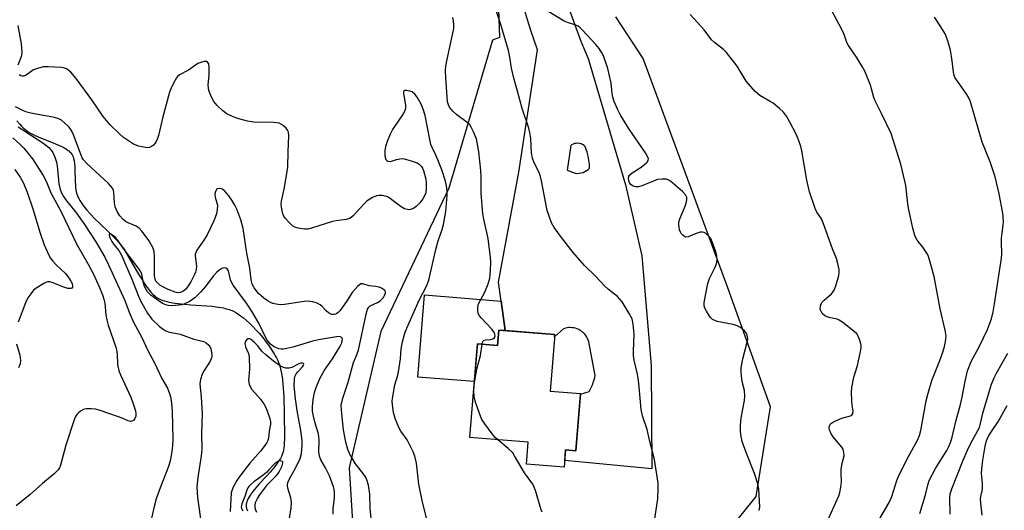
# Model space of a CAD drawing. Units: inches. Extents: x 1201772 to 1207772, y 573456 to 577456.
# Drawn here: x 1203135 to 1203457, y 577011 to 577172 of the extents above; entities that cross this region are included whole.
import ezdxf

# ---------------------------------------------------------------- set-up
doc = ezdxf.new("R2010")
doc.units = ezdxf.units.IN
doc.header["$MEASUREMENT"] = 0
for name, color, linetype in [('BLDG-Footprint', 5, 'Continuous'), ('CULTRL-Pad', 6, 'Continuous'), ('HYDRO-Single Line Stream', 4, 'Continuous'), ('NTRL-Trees', 3, 'Continuous'), ('TRANS-Road', 130, 'Continuous'), ('Undefined', 1, 'Continuous')]:
    doc.layers.add(name, color=color, linetype=linetype)

msp = doc.modelspace()

# ---------------------------------------------------------------- linework, layer by layer
at = {"layer": 'BLDG-Footprint', "elevation": 482.22}
msp.add_lwpolyline([(1203309.91, 577068.69), (1203308.39, 577050.26), (1203318.39, 577049.44), (1203316.85, 577030.73), (1203313.47, 577031), (1203313, 577025.35), (1203300.67, 577026.36), (1203301.26, 577033.48), (1203282.09, 577035.06), (1203284.61, 577065.66), (1203291.16, 577065.12), (1203291.58, 577070.2)], close=True, dxfattribs=at)
at = {"layer": 'CULTRL-Pad'}
msp.add_lwpolyline([(1203292.36, 577079.69), (1203293.68, 577070.03), (1203291.58, 577070.2), (1203291.16, 577065.12), (1203284.61, 577065.65), (1203283.59, 577053.32), (1203265.09, 577054.84), (1203267.3, 577081.75)], close=True, dxfattribs=at)
at = {"layer": 'HYDRO-Single Line Stream'}
msp.add_lwpolyline([(1203133.87, 577138.66), (1203134.81, 577137.56), (1203135.51, 577136.81), (1203135.97, 577136.35), (1203136.43, 577135.93), (1203137.1, 577135.38), (1203137.56, 577135.05), (1203138.35, 577134.57), (1203138.92, 577134.26), (1203139.86, 577133.81), (1203141.57, 577133.08), (1203145.23, 577131.64), (1203146.67, 577131.06), (1203148.03, 577130.45), (1203148.98, 577129.98), (1203149.57, 577129.65), (1203150.11, 577129.32), (1203150.6, 577128.97), (1203150.83, 577128.79), (1203151.24, 577128.43), (1203151.42, 577128.24), (1203151.74, 577127.86), (1203151.98, 577127.48), (1203152.17, 577127.07), (1203152.25, 577126.84), (1203152.4, 577126.35), (1203152.57, 577125.54), (1203152.69, 577124.64), (1203152.78, 577123.68), (1203152.83, 577122.67), (1203152.94, 577118.86), (1203153.01, 577117.54), (1203153.09, 577116.62), (1203153.16, 577116.04), (1203153.26, 577115.51), (1203153.37, 577115.02), (1203153.57, 577114.41), (1203153.82, 577113.79), (1203154.12, 577113.18), (1203154.47, 577112.55), (1203154.86, 577111.93), (1203155.52, 577110.99), (1203156, 577110.36), (1203156.79, 577109.42), (1203157.92, 577108.16), (1203159.43, 577106.6), (1203161.02, 577105.05), (1203163.87, 577102.32), (1203165.64, 577100.57), (1203166.45, 577099.72), (1203167.19, 577098.89), (1203167.86, 577098.08), (1203168.26, 577097.55), (1203168.61, 577097.05), (1203169.15, 577096.23), (1203170.07, 577094.73), (1203171.43, 577092.4), (1203172.63, 577090.29), (1203173.66, 577088.52), (1203174.71, 577086.8), (1203175.56, 577085.49), (1203176.2, 577084.56), (1203176.63, 577083.97), (1203177.28, 577083.14), (1203177.71, 577082.64), (1203178.14, 577082.17), (1203178.58, 577081.73), (1203179.01, 577081.35), (1203179.44, 577081.01), (1203179.83, 577080.75), (1203180.46, 577080.4), (1203180.92, 577080.19), (1203181.66, 577079.9), (1203182.18, 577079.73), (1203183, 577079.5), (1203183.86, 577079.3), (1203184.77, 577079.13), (1203185.72, 577078.98), (1203186.7, 577078.85), (1203188.72, 577078.64), (1203190.82, 577078.47), (1203196.09, 577078.11), (1203197.78, 577077.96), (1203199.09, 577077.81), (1203200.64, 577077.58), (1203201.52, 577077.42), (1203202.08, 577077.29), (1203202.88, 577077.08), (1203203.38, 577076.92), (1203203.87, 577076.74), (1203204.32, 577076.56), (1203205.22, 577076.11), (1203206.14, 577075.55), (1203207.09, 577074.9), (1203208.05, 577074.15), (1203209.02, 577073.33), (1203210, 577072.45), (1203210.97, 577071.5), (1203212.24, 577070.17), (1203213.16, 577069.13), (1203214.36, 577067.71), (1203215.48, 577066.27), (1203216.51, 577064.84), (1203217.45, 577063.44), (1203218.08, 577062.42), (1203218.45, 577061.77), (1203218.8, 577061.14), (1203219.24, 577060.23), (1203219.52, 577059.55), (1203219.78, 577058.82), (1203220.02, 577058.04), (1203220.29, 577056.92), (1203220.47, 577056.04), (1203220.67, 577054.81), (1203220.81, 577053.86), (1203220.95, 577052.55), (1203221.07, 577051.21), (1203221.17, 577049.85), (1203221.24, 577048.48), (1203221.3, 577046.78), (1203221.36, 577044.44), (1203221.39, 577041.91), (1203221.4, 577039.88), (1203221.43, 577038.1), (1203221.45, 577037.02), (1203221.46, 577035.77), (1203221.43, 577034.42), (1203221.39, 577033.4), (1203221.32, 577032.4), (1203221.25, 577031.76), (1203221.12, 577030.88), (1203221.01, 577030.36), (1203220.93, 577030.06), (1203220.72, 577029.45), (1203220.45, 577028.84), (1203220.13, 577028.22), (1203219.55, 577027.27), (1203219.11, 577026.63), (1203218.63, 577025.98), (1203217.85, 577025.01), (1203216.74, 577023.71), (1203215.56, 577022.42), (1203213.2, 577019.86), (1203212.09, 577018.62), (1203211.09, 577017.41), (1203210.43, 577016.53), (1203209.87, 577015.69), (1203209.56, 577015.14), (1203209.42, 577014.87), (1203209.2, 577014.35), (1203209.11, 577014.09), (1203208.99, 577013.59), (1203208.95, 577013.35), (1203208.93, 577012.88), (1203208.97, 577012.38), (1203209.07, 577011.86), (1203209.14, 577011.59), (1203209.33, 577011.05)], dxfattribs=at)
at = {"layer": 'NTRL-Trees'}
msp.add_lwpolyline([(1203289.45, 577233.87), (1203291.87, 577165.88), (1203289.59, 577165.01), (1203275.24, 577116.62), (1203252.95, 577069.72), (1203242.62, 577025.08), (1203245.28, 576982.77), (1203258.61, 576975.77), (1203288.26, 576966.77), (1203313.58, 576965.77), (1203349.9, 576983.43), (1203375.88, 577015.75), (1203380.55, 577045.07), (1203366.56, 577084.05), (1203338.9, 577159.01), (1203329.91, 577172.67)], dxfattribs=at)
at = {"layer": 'TRANS-Road'}
msp.add_polyline3d([(1203314.43, 577175.71, 0), (1203318.45, 577164.65, 0), (1203320.91, 577159.07, 0), (1203333.13, 577117.75, 0), (1203338.45, 577094.5, 0), (1203341.54, 577058.59, 0), (1203341.68, 577024.84, 0), (1203313.18, 577027.55, 0), (1203313.47, 577031.01, 0), (1203316.85, 577030.73, 0), (1203318.37, 577049.22, 0), (1203321.17, 577050.11, 0), (1203321.77, 577051.15, 0), (1203322.27, 577052.23, 0), (1203322.67, 577053.35, 0), (1203322.72, 577053.54, 0), (1203323.01, 577054.7, 0), (1203323.12, 577055.37, 0), (1203321.06, 577066.38, 0), (1203320.9, 577066.91, 0), (1203320.69, 577067.42, 0), (1203320.43, 577067.91, 0), (1203320.13, 577068.38, 0), (1203319.79, 577068.82, 0), (1203319.41, 577069.23, 0), (1203319.18, 577069.44, 0), (1203318.74, 577069.79, 0), (1203318.28, 577070.1, 0), (1203317.79, 577070.37, 0), (1203317.29, 577070.59, 0), (1203316.76, 577070.77, 0), (1203316.22, 577070.89, 0), (1203315.67, 577070.97, 0), (1203315.11, 577071, 0), (1203314.56, 577070.98, 0), (1203314, 577070.91, 0), (1203313.46, 577070.79, 0), (1203312.93, 577070.62, 0), (1203312.77, 577070.56, 0), (1203309.84, 577067.93, 0), (1203309.9, 577068.69, 0), (1203293.68, 577070.03, 0), (1203292.36, 577079.69, 0), (1203291.51, 577085.91, 0), (1203298.2, 577121.85, 0), (1203304.33, 577161.84, 0), (1203303.16, 577164.99, 0), (1203302.08, 577168.16, 0), (1203301.07, 577171.35, 0), (1203300.13, 577174.57, 0)], dxfattribs=at)
msp.add_polyline3d([(1203316.67, 577121.47, 0), (1203317.3, 577121.43, 0), (1203317.94, 577121.47, 0), (1203318.58, 577121.58, 0), (1203319.2, 577121.76, 0), (1203319.8, 577122.02, 0), (1203320.36, 577122.34, 0), (1203320.89, 577122.73, 0), (1203321.35, 577123.16, 0), (1203321.27, 577124.47, 0), (1203321.1, 577125.78, 0), (1203320.86, 577127.07, 0), (1203320.54, 577128.35, 0), (1203320.14, 577129.61, 0), (1203319.91, 577130.23, 0), (1203319.51, 577130.58, 0), (1203319.05, 577130.87, 0), (1203318.56, 577131.09, 0), (1203318.05, 577131.23, 0), (1203317.51, 577131.29, 0), (1203316.98, 577131.27, 0), (1203316.45, 577131.18, 0), (1203315.94, 577131.01, 0), (1203315.46, 577130.76, 0), (1203315.2, 577130.59, 0), (1203314, 577122.53, 0)], close=True, dxfattribs=at)
at = {"layer": 'Undefined'}
for points, elevation in [([(1203342.62, 577007.74), (1203343.64, 577014.99), (1203343.82, 577018.38), (1203343.77, 577020.09), (1203342.6, 577027.9), (1203340.91, 577034.23), (1203340.14, 577037.72), (1203338.69, 577042.17), (1203338.21, 577044.19), (1203337.6, 577051.64), (1203337.35, 577053.7), (1203336.98, 577055.75), (1203335.92, 577060.39), (1203335.69, 577061.83), (1203335.67, 577063.28), (1203335.94, 577068.89), (1203335.61, 577072.14), (1203335.26, 577073.86), (1203334.31, 577075.66), (1203331.96, 577079.42), (1203331.26, 577080.35), (1203330.44, 577081.14), (1203327.51, 577083.51), (1203326.2, 577084.68), (1203323.16, 577087.92), (1203319.72, 577091.36), (1203318.18, 577093.02), (1203315.94, 577095.59), (1203312.11, 577100.47), (1203309.79, 577103.8), (1203308.92, 577105.28), (1203308.08, 577107.42), (1203307.5, 577109.3), (1203305.62, 577119.06), (1203305.29, 577120.46), (1203304.79, 577121.72), (1203303.21, 577124.86), (1203302.67, 577126.48), (1203302.37, 577128.17), (1203302.1, 577132.91), (1203301.82, 577134.81), (1203301.42, 577136.21), (1203299.29, 577142.66), (1203297.78, 577148.38), (1203296.51, 577152.56), (1203295.77, 577155.92), (1203295.26, 577159.48), (1203294.79, 577161.68), (1203292.28, 577170.1), (1203288.69, 577181.14)], 484), ([(1203286.17, 577065.53), (1203286.41, 577066.41), (1203286.68, 577066.78), (1203287.31, 577067.01), (1203288.93, 577067.13), (1203289.65, 577067.3), (1203290.17, 577067.68), (1203290.43, 577068.26), (1203290.37, 577068.74), (1203290.16, 577069.24), (1203289.35, 577070.47), (1203285.93, 577074.12), (1203285.21, 577075), (1203284.86, 577075.74), (1203284.74, 577076.55), (1203284.75, 577077.67), (1203284.98, 577078.73), (1203287.04, 577082.6), (1203288.09, 577085.3), (1203288.65, 577087.15), (1203288.83, 577088.24), (1203288.92, 577089.66), (1203289, 577092.51), (1203288.92, 577093.97), (1203288.19, 577100.19), (1203286.72, 577106.42), (1203286.43, 577108.18), (1203285.81, 577115), (1203285.84, 577120.2), (1203285.73, 577122.39), (1203285.09, 577128.45), (1203284.29, 577132.7), (1203283.9, 577133.78), (1203283.31, 577135.08), (1203282.55, 577136.6), (1203282.11, 577137.32), (1203281.3, 577138.13), (1203277.9, 577140.56), (1203276.58, 577141.78), (1203275.46, 577143.14), (1203275.13, 577143.84), (1203274.85, 577144.87), (1203274.25, 577152.73), (1203274.19, 577155.09), (1203274.3, 577156.48), (1203274.58, 577158.23), (1203276.85, 577168.88), (1203276.9, 577169.96), (1203276.8, 577171.3), (1203276.55, 577172.42)], 482), ([(1203376.84, 577011.12), (1203377.02, 577012.24), (1203376.99, 577014.31), (1203376.75, 577018.15), (1203376.38, 577019.88), (1203375.35, 577023.28), (1203372.56, 577030.15), (1203371.32, 577033.74), (1203370.91, 577035.33), (1203370.75, 577037.05), (1203370.77, 577039.13), (1203370.95, 577041.51), (1203372.03, 577047.2), (1203372.2, 577048.64), (1203372.06, 577050.4), (1203371.41, 577052.95), (1203371.22, 577054.1), (1203370.96, 577056.41), (1203370.94, 577057.86), (1203371.45, 577060.74), (1203373.06, 577066.63), (1203373.14, 577067.47), (1203372.94, 577068.54), (1203372.58, 577069.28), (1203372.03, 577069.91), (1203370.69, 577070.98), (1203369.7, 577071.56), (1203368.32, 577071.98), (1203363.15, 577073.05), (1203362.34, 577073.32), (1203361.59, 577073.69), (1203360.98, 577074.24), (1203360.48, 577074.91), (1203359.57, 577076.37), (1203359.05, 577077.38), (1203358.83, 577078.14), (1203358.82, 577079.16), (1203360.05, 577085.38), (1203360.58, 577087.05), (1203362.48, 577090.8), (1203362.93, 577091.88), (1203363.1, 577093.01), (1203363.02, 577094.44), (1203362.57, 577096.11), (1203361.15, 577099.9), (1203360.52, 577100.8), (1203359.26, 577101.85), (1203358.81, 577102.11), (1203358.34, 577102.26), (1203357.55, 577102.22), (1203356.19, 577101.79), (1203353.57, 577100.72), (1203352.86, 577100.63), (1203352.43, 577100.77), (1203351.84, 577101.19), (1203351.33, 577101.75), (1203351.07, 577102.2), (1203350.81, 577102.98), (1203350.65, 577103.82), (1203350.56, 577104.67), (1203350.59, 577105.5), (1203350.89, 577106.62), (1203352.62, 577110.72), (1203353.09, 577112.11), (1203353.17, 577112.96), (1203353.14, 577113.51), (1203352.99, 577114.03), (1203352.72, 577114.48), (1203351.72, 577115.49), (1203347.98, 577118.77), (1203347.29, 577119.26), (1203346.54, 577119.57), (1203345.09, 577119.61), (1203343.62, 577119.4), (1203342.25, 577118.93), (1203338.46, 577117.35), (1203337.36, 577117.06), (1203336.32, 577117.09), (1203335.35, 577117.37), (1203334.79, 577117.81), (1203334.39, 577118.4), (1203334.16, 577119.09), (1203334.09, 577119.8), (1203334.23, 577120.49), (1203334.45, 577120.91), (1203335.26, 577121.65), (1203338.22, 577123.5), (1203340.01, 577124.88), (1203340.34, 577125.27), (1203340.54, 577125.72), (1203340.57, 577126.21), (1203340.34, 577126.93), (1203339.66, 577128.12), (1203334.12, 577136.25), (1203331.34, 577140.71), (1203330.54, 577142.26), (1203329.4, 577144.96), (1203328.93, 577146.33), (1203328.73, 577147.53), (1203328.38, 577150.96), (1203327.3, 577155.73), (1203325.85, 577159.87), (1203325.34, 577160.87), (1203324.45, 577162.28), (1203323.38, 577163.58), (1203318.94, 577168.38), (1203318.14, 577169.16), (1203317.58, 577169.56), (1203316.86, 577169.91), (1203314.08, 577170.79), (1203313, 577171.22), (1203307.44, 577174.58)], 486), ([(1203398.93, 577007.07), (1203402.9, 577015.92), (1203403.26, 577017.04), (1203403.61, 577018.78), (1203403.81, 577020.53), (1203403.7, 577023.42), (1203403.73, 577024.59), (1203404.06, 577026.66), (1203404.62, 577029.09), (1203404.61, 577030.15), (1203404.31, 577031.2), (1203403.91, 577031.94), (1203401.1, 577035.29), (1203400.45, 577036.24), (1203399.89, 577037.51), (1203399.78, 577038.03), (1203399.79, 577038.55), (1203399.95, 577039.05), (1203400.23, 577039.5), (1203401.14, 577040.16), (1203403.89, 577041.38), (1203406.74, 577042.18), (1203407.19, 577042.41), (1203407.54, 577042.89), (1203407.59, 577043.65), (1203407.28, 577045.67), (1203407.17, 577047.17), (1203407.1, 577049.87), (1203407.16, 577051.36), (1203407.89, 577054.8), (1203408.99, 577058.59), (1203409.92, 577062.61), (1203410.24, 577064.34), (1203410.24, 577065.2), (1203409.89, 577066.61), (1203409.27, 577068.25), (1203408.81, 577068.96), (1203407.98, 577069.76), (1203404.28, 577072.67), (1203403.08, 577073.45), (1203402.35, 577073.71), (1203399.67, 577074.32), (1203398.35, 577074.87), (1203397.51, 577075.59), (1203397.2, 577076.02), (1203396.99, 577076.49), (1203396.87, 577077.05), (1203396.88, 577077.9), (1203397.02, 577078.44), (1203397.37, 577079.19), (1203398.11, 577080.03), (1203400.49, 577082.02), (1203400.99, 577082.62), (1203401.39, 577083.3), (1203401.9, 577084.65), (1203402.88, 577088.02), (1203403.07, 577089.15), (1203403.01, 577089.98), (1203402.62, 577091.93), (1203402.19, 577093.58), (1203400.84, 577096.78), (1203397.94, 577104.95), (1203397.21, 577106.57), (1203395.74, 577108.76), (1203395.14, 577109.91), (1203393.33, 577115.4), (1203392.97, 577116.78), (1203392.48, 577119.27), (1203390.8, 577128.86), (1203390.44, 577130.26), (1203389.74, 577132.43), (1203388.94, 577134.3), (1203386.93, 577138.23), (1203385.75, 577140.15), (1203384.76, 577141.5), (1203383.5, 577142.71), (1203381.47, 577144.38), (1203380.48, 577145.01), (1203377.1, 577146.9), (1203376.39, 577147.43), (1203375.55, 577148.26), (1203372.63, 577151.62), (1203369.61, 577156.55), (1203366.13, 577160.96), (1203365.12, 577161.99), (1203362.25, 577164.28), (1203361.28, 577165.18), (1203358.81, 577168.44), (1203354.28, 577173.4)], 488), ([(1203249.83, 577008.65), (1203249.53, 577011.88), (1203249.41, 577016.49), (1203248.95, 577019.51), (1203248.43, 577021.17), (1203247.96, 577022.18), (1203247.2, 577023.29), (1203244.67, 577026.44), (1203242.89, 577029.55), (1203242.19, 577031.12), (1203241.56, 577033.5), (1203240.77, 577037.52), (1203240.12, 577043.95), (1203240.06, 577045.69), (1203240.19, 577046.54), (1203240.54, 577047.93), (1203242.3, 577053.12), (1203244.02, 577059.58), (1203245.24, 577062.38), (1203245.64, 577063.58), (1203248.21, 577075.42), (1203248.68, 577077.07), (1203249.05, 577077.72), (1203249.55, 577078.15), (1203251.86, 577079.17), (1203252.82, 577079.81), (1203253.47, 577080.38), (1203253.83, 577080.82), (1203254.25, 577081.54), (1203254.5, 577082.27), (1203254.49, 577082.72), (1203254.27, 577083.11), (1203253.9, 577083.45), (1203253.22, 577083.91), (1203252.45, 577084.25), (1203251.33, 577084.46), (1203249.15, 577084.63), (1203247.09, 577085.34), (1203246.44, 577085.3), (1203246.01, 577085.04), (1203245.4, 577084.48), (1203243.64, 577082.48), (1203241.77, 577079.51), (1203239.6, 577076.52), (1203239.05, 577075.97), (1203238.62, 577075.65), (1203238.13, 577075.41), (1203237.62, 577075.28), (1203236.87, 577075.34), (1203235.91, 577075.8), (1203235.09, 577076.44), (1203233.8, 577077.94), (1203233.16, 577078.5), (1203232.13, 577079.02), (1203230.76, 577079.47), (1203229.32, 577079.61), (1203227.87, 577079.56), (1203221.52, 577078.61), (1203220.06, 577078.5), (1203218.69, 577078.64), (1203217.61, 577078.87), (1203216.83, 577079.18), (1203216.08, 577079.6), (1203214.68, 577080.61), (1203212.97, 577082.15), (1203211.52, 577084), (1203210.9, 577085.23), (1203210.55, 577086.76), (1203210.14, 577090.43), (1203209.13, 577095.39), (1203207.94, 577103.37), (1203207.2, 577106.24), (1203205.82, 577109.77), (1203205.2, 577111.01), (1203204.2, 577112.66), (1203203.26, 577114.06), (1203202.53, 577114.97), (1203201.94, 577115.61), (1203201.29, 577116.14), (1203200.84, 577116.36), (1203200.14, 577116.49), (1203199.5, 577116.39), (1203199.17, 577116.15), (1203198.85, 577115.53), (1203198.69, 577114.76), (1203198.75, 577113.66), (1203199.31, 577111.84), (1203199.48, 577111.05), (1203199.47, 577109.63), (1203199.23, 577108.24), (1203198.3, 577105.9), (1203196.1, 577101.38), (1203195.09, 577099.65), (1203192.78, 577096.29), (1203192.39, 577095.55), (1203192.25, 577095.03), (1203192.23, 577094.49), (1203192.63, 577091.11), (1203192.58, 577089.99), (1203192.34, 577089.15), (1203192, 577088.34), (1203190.81, 577085.94), (1203189.75, 577084.33), (1203189.03, 577083.5), (1203188.15, 577082.8), (1203187.34, 577082.43), (1203186.48, 577082.39), (1203185.64, 577082.59), (1203183.4, 577083.47), (1203181.81, 577084.21), (1203180.67, 577084.93), (1203179.86, 577085.61), (1203179.4, 577086.19), (1203179.1, 577086.84), (1203178.92, 577087.96), (1203178.89, 577094.14), (1203178.75, 577095.88), (1203178.34, 577097.19), (1203177.06, 577099.46), (1203174.83, 577102.48), (1203173.88, 577103.53), (1203172.93, 577104.15), (1203170.24, 577105.29), (1203169.46, 577105.69), (1203168.49, 577106.47), (1203167.59, 577107.52), (1203166.68, 577108.94), (1203166.04, 577110.48), (1203165.78, 577111.87), (1203165.64, 577115.27), (1203165.5, 577115.85), (1203165.13, 577116.62), (1203164.62, 577117.32), (1203163.81, 577118.18), (1203156.65, 577124.81), (1203155.66, 577125.87), (1203155.26, 577126.53), (1203154.87, 577127.41), (1203152.39, 577134.06), (1203151.74, 577135.49), (1203150.95, 577136.58), (1203149.5, 577138.03), (1203148.44, 577138.87), (1203147.57, 577139.32), (1203146.21, 577139.7), (1203138.44, 577141.17), (1203137.12, 577141.47), (1203136, 577141.91), (1203133.39, 577143.25)], 478), ([(1203134.3, 577136.69), (1203142.41, 577131.45), (1203144.31, 577129.89), (1203145.1, 577129), (1203145.61, 577128.28), (1203146.32, 577126.73), (1203146.84, 577125.1), (1203147.02, 577123.94), (1203147.61, 577118.04), (1203148.06, 577116.17), (1203148.56, 577114.87), (1203149.11, 577113.86), (1203149.74, 577112.92), (1203153.41, 577108.49), (1203155.83, 577105.03), (1203159.75, 577099.07), (1203162.67, 577094), (1203163.88, 577091.54), (1203169.22, 577079.85), (1203170.62, 577076.09), (1203172, 577072.8), (1203174.62, 577067.97), (1203176.85, 577063.27), (1203178.75, 577059.64), (1203181.34, 577054.3), (1203183.12, 577051.16), (1203183.95, 577049.12), (1203184.18, 577048.33), (1203184.4, 577047.19), (1203184.62, 577045.15), (1203184.69, 577043.41), (1203184.87, 577034.6), (1203184.79, 577032.3), (1203184.52, 577029.68), (1203184.03, 577027.45), (1203183.5, 577025.52), (1203180.78, 577018.57), (1203179.51, 577015.02), (1203178.81, 577012.44), (1203177.67, 577007.65)], 478), ([(1203133.18, 577122.75), (1203134.9, 577120.24), (1203135.99, 577118.22), (1203137.26, 577115.28), (1203139.06, 577109.89), (1203141.46, 577101.92), (1203142.81, 577098.03), (1203143.87, 577095.66), (1203144.79, 577093.87), (1203145.62, 577092.73), (1203146.61, 577091.67), (1203149.86, 577088.56), (1203150.81, 577087.43), (1203151.57, 577086.19), (1203151.92, 577085.42), (1203152.07, 577084.67), (1203152.02, 577084.23), (1203151.85, 577083.94), (1203151.53, 577083.77), (1203150.59, 577083.81), (1203149.25, 577084.2), (1203145.39, 577085.8), (1203144.62, 577085.96), (1203143.9, 577085.94), (1203143.38, 577085.79), (1203142.63, 577085.44), (1203140.2, 577083.95), (1203139.35, 577083.2), (1203138.43, 577082.1), (1203137.48, 577080.73), (1203136.67, 577079.06), (1203134.28, 577072.74)], 482), ([(1203237.41, 577009.98), (1203237.44, 577011.71), (1203237.85, 577015.3), (1203237.84, 577017.24), (1203237.75, 577018.06), (1203237.53, 577018.91), (1203236.15, 577022.54), (1203234.9, 577025.13), (1203233.36, 577027.76), (1203232.88, 577028.94), (1203232.72, 577030.34), (1203232.81, 577033.91), (1203232.72, 577035.49), (1203232.5, 577036.53), (1203231.5, 577039.78), (1203230.91, 577042.08), (1203230.63, 577043.69), (1203230.58, 577045.13), (1203230.85, 577047.49), (1203231.31, 577049.72), (1203231.83, 577051.36), (1203233.05, 577054.39), (1203234.55, 577057.08), (1203237.16, 577060.79), (1203239.59, 577064.73), (1203240.2, 577066.01), (1203240.38, 577066.73), (1203240.4, 577067.19), (1203240.29, 577067.57), (1203240.06, 577067.84), (1203239.69, 577068.01), (1203239.19, 577068.04), (1203232.57, 577067), (1203230.67, 577066.58), (1203227.48, 577065.57), (1203224.24, 577064.65), (1203222.28, 577064.15), (1203221.15, 577063.96), (1203220.4, 577063.95), (1203219.62, 577064.06), (1203218.8, 577064.33), (1203218.04, 577064.72), (1203216.91, 577065.55), (1203215.8, 577066.84), (1203215.11, 577068.07), (1203213.04, 577072.41), (1203210.89, 577076.16), (1203209.01, 577078.98), (1203204.67, 577084.92), (1203204.14, 577085.91), (1203203.83, 577086.68), (1203203.08, 577089.58), (1203202.71, 577090.2), (1203202.36, 577090.47), (1203201.7, 577090.54), (1203200.98, 577090.32), (1203200.25, 577089.88), (1203199.33, 577089.15), (1203198.12, 577087.83), (1203195.57, 577084.42), (1203194.11, 577082.7), (1203192.12, 577080.76), (1203190.31, 577079.46), (1203188.76, 577078.74), (1203187.92, 577078.5), (1203186.8, 577078.31), (1203184.53, 577078.17), (1203183.39, 577078.26), (1203182.57, 577078.43), (1203181.58, 577078.87), (1203180.09, 577079.87), (1203177.67, 577081.65), (1203176.65, 577082.68), (1203176.18, 577083.42), (1203175.68, 577084.49), (1203175.36, 577085.55), (1203174.8, 577088.47), (1203174.46, 577089.21), (1203173.88, 577090.15), (1203169.33, 577096.15), (1203166.69, 577099.85), (1203166.13, 577100.47), (1203165.47, 577101.03), (1203164.58, 577101.56), (1203164.14, 577101.64), (1203164.08, 577101.38), (1203164.23, 577100.72), (1203164.89, 577099.18), (1203165.51, 577098.3), (1203167.23, 577096.24), (1203168.13, 577094.66), (1203171.47, 577086.89), (1203173.69, 577081.26), (1203174.37, 577079.75), (1203176.66, 577075.68), (1203178.02, 577073.8), (1203180.6, 577071.37), (1203181.71, 577070.48), (1203182.42, 577070.03), (1203183.43, 577069.66), (1203187.3, 577068.83), (1203191.74, 577067.27), (1203195.09, 577066.43), (1203195.84, 577066.04), (1203196.72, 577065.29), (1203197.06, 577064.84), (1203197.37, 577064.08), (1203197.7, 577062.15), (1203197.7, 577061.6), (1203197.59, 577061.07), (1203197.1, 577060.03), (1203195.22, 577057.02), (1203194.52, 577055.72), (1203194, 577054.02), (1203193.8, 577052.56), (1203193.84, 577051.37), (1203194.15, 577048.37), (1203194.47, 577042.75), (1203194.31, 577036.31), (1203194.41, 577031.2), (1203194.23, 577029.01), (1203193.07, 577022.01), (1203192.85, 577019.99), (1203192.8, 577018.84), (1203192.98, 577015.44), (1203194.31, 577006.14)], 476), ([(1203133.74, 577065.66), (1203134.82, 577061.98), (1203135.09, 577060.29), (1203134.95, 577059.18), (1203134.39, 577057.87)], 482), ([(1203291.26, 577034.3), (1203290.42, 577035.08), (1203289.49, 577036.2), (1203287.06, 577039.49), (1203286.11, 577040.95), (1203285.62, 577042.04), (1203284.1, 577046.26), (1203283.55, 577048.24), (1203283.43, 577050.48), (1203283.62, 577053.06), (1203284.41, 577057.42), (1203285.64, 577061.85), (1203286.17, 577065.53)], 482), ([(1203439.32, 577009.92), (1203439.24, 577015.17), (1203439.41, 577016.61), (1203439.91, 577018.31), (1203443.62, 577027.67), (1203445, 577030.89), (1203446.02, 577033.03), (1203448.98, 577038.36), (1203449.24, 577039.17), (1203450.11, 577043.03), (1203452.22, 577050.29), (1203452.92, 577052.51), (1203453.76, 577054.57), (1203454.53, 577056.1), (1203458.3, 577062.64)], 494), ([(1203449.87, 577009.69), (1203449.4, 577013.52), (1203449.32, 577014.98), (1203449.41, 577015.8), (1203449.89, 577017.57), (1203449.99, 577018.43), (1203449.98, 577019.89), (1203449.66, 577023.41), (1203449.72, 577024.82), (1203450.02, 577027.64), (1203450.8, 577032.25), (1203451.16, 577033.58), (1203451.61, 577034.84), (1203452.11, 577035.82), (1203452.85, 577037), (1203455.21, 577040.34), (1203458.06, 577045.49)], 496), ([(1203305.81, 577010.65), (1203305.47, 577011.43), (1203303.6, 577017.71), (1203303.12, 577019.02), (1203302.75, 577019.77), (1203300.01, 577023.54), (1203296.79, 577029.07), (1203296.16, 577030.02), (1203294.72, 577031.46), (1203291.26, 577034.3)], 482), ([(1203212.45, 577010.47), (1203212.07, 577011.24), (1203211.83, 577012.03), (1203211.81, 577012.78), (1203212.02, 577013.78), (1203212.6, 577015.07), (1203213.34, 577016.3), (1203215.97, 577019.73), (1203218.77, 577022.5), (1203219.41, 577023.27), (1203219.77, 577023.85), (1203220.71, 577025.81), (1203220.97, 577026.63), (1203220.97, 577026.99), (1203220.85, 577027.25), (1203220.31, 577027.41), (1203219.32, 577027.23), (1203218.49, 577026.77), (1203217.73, 577026.04), (1203216.35, 577024.42), (1203215.57, 577023.64), (1203214.45, 577022.72), (1203211.42, 577020.51), (1203210.35, 577019.59), (1203209.78, 577018.98), (1203209.47, 577018.54), (1203209.13, 577017.77), (1203208.52, 577015.8), (1203207.55, 577013.35), (1203207.33, 577012.28), (1203207.42, 577011.78), (1203207.79, 577011.06)], 472)]:
    msp.add_lwpolyline(points, dxfattribs=dict(at, elevation=elevation))
for points in [[(1203416.07, 577007.96, 490), (1203419.39, 577013.81, 490), (1203420.26, 577015.79, 490), (1203421.95, 577020.99, 490), (1203422.56, 577022.58, 490), (1203425.78, 577028.84, 490), (1203428.54, 577033.95, 490), (1203429.34, 577035.75, 490), (1203429.77, 577037.39, 490), (1203431.54, 577047.04, 490), (1203432.15, 577049.57, 490), (1203433.39, 577053.66, 490), (1203435.97, 577060.21, 490), (1203436.93, 577062.92, 490), (1203437.53, 577064.82, 490), (1203437.87, 577066.49, 490), (1203438.01, 577068.17, 490), (1203437.73, 577070.18, 490), (1203436.15, 577077.15, 490), (1203434.14, 577087.75, 490), (1203432.64, 577093.21, 490), (1203432.16, 577094.61, 490), (1203431.76, 577095.39, 490), (1203430.4, 577097.32, 490), (1203428.53, 577099.59, 490), (1203428.1, 577100.33, 490), (1203427.79, 577101.1, 490), (1203427.11, 577103.55, 490), (1203425.7, 577110.08, 490), (1203425.48, 577111.51, 490), (1203424.82, 577117.51, 490), (1203423.82, 577122.14, 490), (1203423.24, 577124.43, 490), (1203420.06, 577134.46, 490), (1203416.94, 577141.04, 490), (1203414.78, 577145.14, 490), (1203414.4, 577146.25, 490), (1203413.27, 577150.32, 490), (1203411.39, 577154.89, 490), (1203410.59, 577156.42, 490), (1203408.95, 577159.16, 490), (1203406.05, 577163.27, 490), (1203405.58, 577164.27, 490), (1203404.65, 577166.87, 490), (1203403.77, 577168.69, 490), (1203399.12, 577177.47, 490)], [(1203429.47, 577010.21, 492), (1203431.25, 577016.25, 492), (1203432.17, 577019.84, 492), (1203432.55, 577020.94, 492), (1203434.53, 577024.92, 492), (1203436.79, 577028.36, 492), (1203438.3, 577030.84, 492), (1203438.99, 577032.11, 492), (1203439.51, 577033.38, 492), (1203439.92, 577034.71, 492), (1203441.35, 577040.67, 492), (1203442.67, 577045.43, 492), (1203443.27, 577048.2, 492), (1203444.13, 577052.94, 492), (1203445.07, 577056.89, 492), (1203446.27, 577059.88, 492), (1203448.94, 577064.96, 492), (1203451.54, 577070.39, 492), (1203452.85, 577073.89, 492), (1203453.44, 577076.16, 492), (1203453.91, 577078.81, 492), (1203456.18, 577093.68, 492), (1203456.25, 577095.16, 492), (1203456.18, 577098.81, 492), (1203456.22, 577100.26, 492), (1203456.35, 577101.99, 492), (1203456.73, 577104.49, 492), (1203456.82, 577105.59, 492), (1203456.77, 577107.24, 492), (1203456.62, 577108.39, 492), (1203455.36, 577114.76, 492), (1203454.07, 577120.27, 492), (1203452.47, 577125.18, 492), (1203449.81, 577131.69, 492), (1203446.04, 577144.86, 492), (1203445.56, 577145.94, 492), (1203444.81, 577147.21, 492), (1203443.84, 577148.7, 492), (1203441.4, 577152.05, 492), (1203440.94, 577152.8, 492), (1203440.63, 577153.51, 492), (1203440.42, 577154.55, 492), (1203440.06, 577158.32, 492), (1203439.52, 577161.77, 492), (1203438.65, 577164.76, 492), (1203437.76, 577167.14, 492), (1203436.36, 577169.43, 492), (1203434.19, 577172.5, 492)], [(1203134.24, 577156.94, 480), (1203135.44, 577159.97, 480), (1203135.62, 577161.2, 480), (1203135.36, 577163.83, 480), (1203134.3, 577169.86, 480)], [(1203269.08, 577004.38, 480), (1203266.64, 577013.89, 480), (1203265.49, 577019.74, 480), (1203264.63, 577026.6, 480), (1203264.09, 577028.97, 480), (1203263.56, 577030.33, 480), (1203262.19, 577033.24, 480), (1203261.58, 577034.24, 480), (1203259.52, 577037.13, 480), (1203258.96, 577038.13, 480), (1203257.66, 577041.29, 480), (1203257.17, 577043.19, 480), (1203256.8, 577045.73, 480), (1203256.75, 577046.92, 480), (1203256.82, 577047.79, 480), (1203257.63, 577052.31, 480), (1203258.56, 577055.41, 480), (1203258.83, 577056.54, 480), (1203259.39, 577060.81, 480), (1203259.64, 577064.1, 480), (1203260.11, 577066.37, 480), (1203260.87, 577069.21, 480), (1203261.5, 577070.86, 480), (1203265.59, 577079.97, 480), (1203267.93, 577084.55, 480), (1203268.7, 577086.48, 480), (1203271.04, 577096.6, 480), (1203271.81, 577099.39, 480), (1203273.08, 577103.04, 480), (1203273.55, 577104.73, 480), (1203274.27, 577108.93, 480), (1203274.69, 577114.22, 480), (1203274.72, 577115.38, 480), (1203274.63, 577116.76, 480), (1203274.2, 577118.85, 480), (1203272.94, 577122.58, 480), (1203271.7, 577125.84, 480), (1203271, 577127.46, 480), (1203269.77, 577129.88, 480), (1203269.4, 577130.85, 480), (1203269, 577132.53, 480), (1203267.49, 577140.36, 480), (1203266.9, 577142.49, 480), (1203266.22, 577144.07, 480), (1203264.9, 577146.41, 480), (1203264.17, 577147.35, 480), (1203263.25, 577148.08, 480), (1203262.45, 577148.39, 480), (1203261.36, 577148.58, 480), (1203260.7, 577148.53, 480), (1203260.47, 577148.29, 480), (1203260.44, 577147.64, 480), (1203261.04, 577143.7, 480), (1203261.05, 577142.86, 480), (1203260.97, 577142.35, 480), (1203260.7, 577141.65, 480), (1203260.3, 577140.92, 480), (1203256.87, 577135.8, 480), (1203256.04, 577134.28, 480), (1203255.09, 577131.89, 480), (1203254.56, 577130.26, 480), (1203254.3, 577128.86, 480), (1203254.31, 577127.45, 480), (1203254.41, 577126.64, 480), (1203254.64, 577125.94, 480), (1203254.93, 577125.63, 480), (1203255.32, 577125.45, 480), (1203256.01, 577125.36, 480), (1203256.51, 577125.42, 480), (1203258.11, 577125.97, 480), (1203259.2, 577126.22, 480), (1203260.03, 577126.27, 480), (1203260.61, 577126.2, 480), (1203262.91, 577125.58, 480), (1203264.87, 577124.9, 480), (1203265.59, 577124.47, 480), (1203266.34, 577123.65, 480), (1203266.64, 577123.18, 480), (1203266.98, 577122.4, 480), (1203267.75, 577119.6, 480), (1203267.89, 577118.47, 480), (1203267.86, 577116.48, 480), (1203267.7, 577115.09, 480), (1203267.42, 577114.33, 480), (1203266.71, 577113.14, 480), (1203265.72, 577111.78, 480), (1203264.6, 577110.67, 480), (1203263.66, 577109.97, 480), (1203262.68, 577109.59, 480), (1203262.18, 577109.54, 480), (1203261.69, 577109.6, 480), (1203260.7, 577109.9, 480), (1203259.63, 577110.49, 480), (1203257.98, 577111.69, 480), (1203256.01, 577113.28, 480), (1203255.17, 577113.8, 480), (1203254.4, 577114.05, 480), (1203253.54, 577114.17, 480), (1203252.38, 577114.21, 480), (1203251.53, 577114.11, 480), (1203250.22, 577113.54, 480), (1203248.51, 577112.42, 480), (1203247.47, 577111.41, 480), (1203243.93, 577107.55, 480), (1203243.3, 577106.99, 480), (1203242.76, 577106.67, 480), (1203241.64, 577106.38, 480), (1203238.38, 577105.97, 480), (1203237.22, 577105.75, 480), (1203230.28, 577103.5, 480), (1203229.14, 577103.2, 480), (1203227.99, 577103.19, 480), (1203225.95, 577103.52, 480), (1203224.84, 577103.85, 480), (1203224.13, 577104.29, 480), (1203223.09, 577105.28, 480), (1203221.73, 577106.8, 480), (1203221.23, 577107.5, 480), (1203220.9, 577108.24, 480), (1203220.48, 577110.41, 480), (1203220.42, 577111.51, 480), (1203220.51, 577112.33, 480), (1203221.44, 577116.8, 480), (1203222.61, 577123.44, 480), (1203222.65, 577128.63, 480), (1203222.86, 577133.72, 480), (1203222.78, 577134.88, 480), (1203222.5, 577135.64, 480), (1203221.99, 577136.26, 480), (1203221.15, 577137.01, 480), (1203220.46, 577137.49, 480), (1203219.72, 577137.83, 480), (1203218.93, 577137.98, 480), (1203217.82, 577138.07, 480), (1203211.42, 577138.23, 480), (1203209.4, 577138.55, 480), (1203206.47, 577139.28, 480), (1203204.63, 577139.91, 480), (1203202.61, 577140.98, 480), (1203201.23, 577141.95, 480), (1203199.42, 577143.68, 480), (1203198.38, 577144.98, 480), (1203197.55, 577146.43, 480), (1203196.73, 577148.51, 480), (1203196.54, 577149.31, 480), (1203196.46, 577150.39, 480), (1203196.8, 577153.6, 480), (1203196.85, 577156.19, 480), (1203196.69, 577157.26, 480), (1203196.3, 577157.85, 480), (1203195.9, 577158.02, 480), (1203195.16, 577158.01, 480), (1203194.1, 577157.77, 480), (1203193.06, 577157.37, 480), (1203190.02, 577155.25, 480), (1203187.14, 577153.67, 480), (1203186.45, 577153.17, 480), (1203186.07, 577152.76, 480), (1203185.1, 577150.99, 480), (1203184.26, 577149.11, 480), (1203183.87, 577148.01, 480), (1203181.68, 577139.9, 480), (1203180.25, 577133.88, 480), (1203179.93, 577132.86, 480), (1203179.5, 577131.93, 480), (1203179.08, 577131.29, 480), (1203178.55, 577130.72, 480), (1203177.93, 577130.27, 480), (1203177.26, 577129.94, 480), (1203176.75, 577129.85, 480), (1203175.93, 577129.89, 480), (1203173.69, 577130.38, 480), (1203172.88, 577130.65, 480), (1203172.08, 577131.05, 480), (1203168.81, 577133.17, 480), (1203167.46, 577134.34, 480), (1203164.25, 577137.48, 480), (1203162.16, 577140.04, 480), (1203158.35, 577145.49, 480), (1203153.27, 577152.5, 480), (1203151.57, 577154.55, 480), (1203150.31, 577155.56, 480), (1203149.57, 577155.88, 480), (1203148.45, 577156.07, 480), (1203144.06, 577156.32, 480), (1203142.61, 577156.29, 480), (1203140.94, 577155.89, 480), (1203139.33, 577155.28, 480), (1203138.58, 577154.82, 480), (1203136.9, 577153.58, 480), (1203136.14, 577153.26, 480), (1203135.69, 577153.23, 480), (1203135.13, 577153.36, 480), (1203134.59, 577153.71, 480)], [(1203132.51, 577133.07, 480), (1203134.9, 577130.94, 480), (1203136.12, 577129.71, 480), (1203138.96, 577126.16, 480), (1203142.45, 577120.74, 480), (1203143.46, 577118.88, 480), (1203145, 577115.06, 480), (1203148.3, 577109.14, 480), (1203153.45, 577098.18, 480), (1203157.21, 577091.72, 480), (1203158.92, 577088.43, 480), (1203160.89, 577084.12, 480), (1203161.89, 577081.67, 480), (1203162.37, 577080.29, 480), (1203162.62, 577079.01, 480), (1203162.98, 577075.18, 480), (1203163.32, 577073.5, 480), (1203163.78, 577071.83, 480), (1203166.23, 577064.64, 480), (1203166.52, 577063.61, 480), (1203166.65, 577062.46, 480), (1203166.82, 577058.98, 480), (1203167.25, 577056.88, 480), (1203167.77, 577055.53, 480), (1203171.11, 577048.23, 480), (1203171.86, 577046.4, 480), (1203172.68, 577043.72, 480), (1203172.81, 577042.9, 480), (1203172.75, 577042, 480), (1203172.48, 577041.26, 480), (1203172.03, 577040.66, 480), (1203171.53, 577040.37, 480), (1203171.09, 577040.33, 480), (1203170.3, 577040.52, 480), (1203168.34, 577041.38, 480), (1203166.76, 577041.97, 480), (1203161.07, 577043.88, 480), (1203159.64, 577044.29, 480), (1203158.21, 577044.44, 480), (1203156.51, 577044.38, 480), (1203155.7, 577044.18, 480), (1203154.69, 577043.65, 480), (1203153.99, 577043.14, 480), (1203153.44, 577042.59, 480), (1203153.07, 577041.97, 480), (1203152.73, 577041.17, 480), (1203149.87, 577032.58, 480), (1203148.1, 577025.95, 480), (1203147.78, 577025.13, 480), (1203147.4, 577024.51, 480), (1203146.09, 577023.19, 480), (1203142.28, 577020.04, 480), (1203138.17, 577016.35, 480), (1203133.67, 577012.74, 480)], [(1203223.05, 577008.52, 474), (1203223.66, 577012.05, 474), (1203223.74, 577013.83, 474), (1203223.54, 577015.27, 474), (1203222.55, 577018.53, 474), (1203222.44, 577019.33, 474), (1203222.49, 577019.84, 474), (1203222.71, 577020.58, 474), (1203223.15, 577021.56, 474), (1203225.17, 577025.23, 474), (1203226.57, 577028.18, 474), (1203227.02, 577029.84, 474), (1203227.24, 577032.49, 474), (1203227.22, 577034.12, 474), (1203226.86, 577037.34, 474), (1203225.56, 577043.84, 474), (1203225.05, 577047.67, 474), (1203224.68, 577051.96, 474), (1203224.7, 577054.2, 474), (1203224.84, 577055.01, 474), (1203225.26, 577055.91, 474), (1203225.78, 577056.54, 474), (1203227.39, 577058.12, 474), (1203227.73, 577058.74, 474), (1203227.76, 577059.09, 474), (1203227.68, 577059.23, 474), (1203227.36, 577059.41, 474), (1203226.67, 577059.39, 474), (1203225.9, 577059.08, 474), (1203223.84, 577057.93, 474), (1203223, 577057.7, 474), (1203221.91, 577057.69, 474), (1203221.12, 577057.93, 474), (1203220.1, 577058.48, 474), (1203218.39, 577059.6, 474), (1203215.46, 577062.01, 474), (1203214.03, 577063.34, 474), (1203212.6, 577065.1, 474), (1203211.63, 577066.15, 474), (1203210.79, 577066.89, 474), (1203210.1, 577067.29, 474), (1203209.46, 577067.38, 474), (1203209.11, 577067.16, 474), (1203208.72, 577066.55, 474), (1203208.52, 577065.81, 474), (1203208.55, 577065.4, 474), (1203208.75, 577064.7, 474), (1203209.69, 577062.51, 474), (1203209.91, 577061.39, 474), (1203209.96, 577057.35, 474), (1203209.73, 577053.69, 474), (1203209.87, 577052.5, 474), (1203210.29, 577051.47, 474), (1203210.76, 577050.77, 474), (1203213.66, 577047.55, 474), (1203214.84, 577045.89, 474), (1203215.44, 577044.61, 474), (1203216.49, 577041.96, 474), (1203216.8, 577040.88, 474), (1203216.88, 577040.14, 474), (1203216.83, 577039.36, 474), (1203216.46, 577037.17, 474), (1203216.23, 577034.88, 474), (1203216.03, 577034.11, 474), (1203215.71, 577033.41, 474), (1203215.08, 577032.45, 474), (1203213.64, 577030.63, 474), (1203210.12, 577026.67, 474), (1203206.83, 577022.44, 474), (1203205.87, 577020.97, 474), (1203204.76, 577018.97, 474), (1203204.29, 577017.94, 474), (1203204.03, 577016.96, 474), (1203203.69, 577010.89, 474)]]:
    msp.add_polyline3d(points, dxfattribs=at)

doc.saveas('drawing.dxf')
